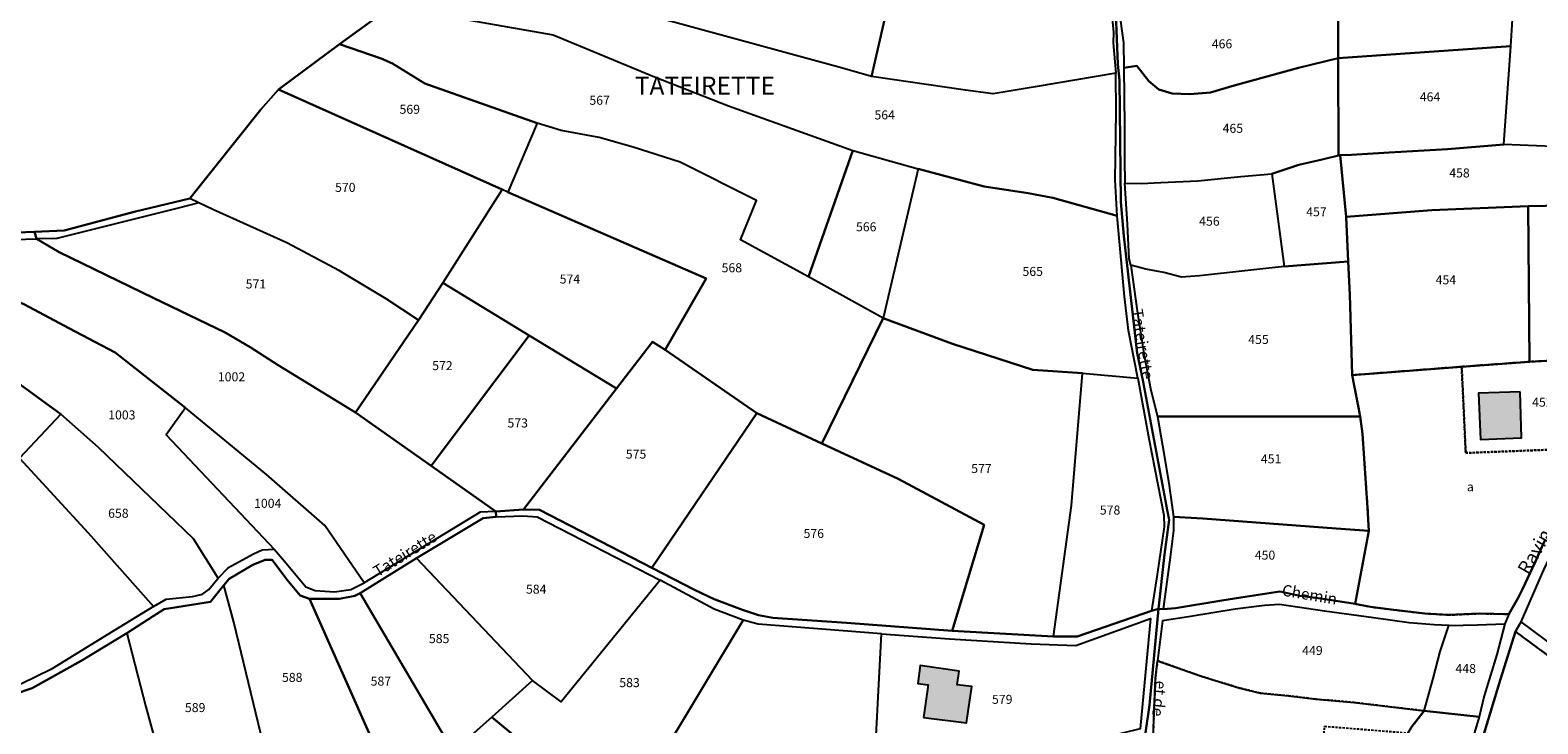
# Model space of a CAD drawing. Units: metres. Extents: x 1030542 to 1040825, y 6335779 to 6352073.
# Drawn here: x 1035219 to 1035553, y 6338641 to 6338795 of the extents above; entities that cross this region are included whole.
import ezdxf
from ezdxf.enums import TextEntityAlignment as Align

# ---------------------------------------------------------------- set-up
doc = ezdxf.new("R2010")
doc.units = ezdxf.units.M
doc.linetypes.add('TOPO4', pattern=[0.8, 0.5, -0.3])
for name, color, linetype in [('ig_cad_bati_dur', 152, 'CONTINUOUS'), ('ig_cad_bati_dur_hach', 24, 'CONTINUOUS'), ('ig_cad_divers_texte', 8, 'CONTINUOUS'), ('ig_cad_hydro', 140, 'CONTINUOUS'), ('ig_cad_lieudit', 7, 'ByLayer'), ('ig_cad_lieudit_texte', 210, 'CONTINUOUS'), ('ig_cad_nom_voie', 8, 'CONTINUOUS'), ('ig_cad_parcel', 3, 'CONTINUOUS'), ('ig_cad_parcel_num', 3, 'CONTINUOUS'), ('ig_cad_sfisc', 2, 'TOPO4'), ('ig_cad_sfisc_texte', 2, 'CONTINUOUS')]:
    doc.layers.add(name, color=color, linetype=linetype)
doc.styles.add('Times New Roman', font='times.ttf')

msp = doc.modelspace()

# ---------------------------------------------------------------- hatches: boundary and pattern name
at = {"layer": 'ig_cad_bati_dur_hach'}
for points in [[(1035549.46, 6338714.47), (1035540.17, 6338714.14), (1035540.61, 6338703.9), (1035549.7, 6338704.23)], [(1035417.03, 6338642.21), (1035426.62, 6338641.05), (1035427.75, 6338649.11), (1035424.55, 6338649.45), (1035424.94, 6338652.47), (1035416.33, 6338653.72), (1035415.81, 6338649.74), (1035418.1, 6338649.43)]]:
    msp.add_hatch(color=256, dxfattribs=at).paths.add_polyline_path(points)

# ---------------------------------------------------------------- linework, layer by layer
at = {"layer": 'ig_cad_bati_dur'}
for points in [[(1035549.46, 6338714.47), (1035540.17, 6338714.14), (1035540.61, 6338703.9), (1035549.7, 6338704.23)], [(1035417.03, 6338642.21), (1035426.62, 6338641.05), (1035427.75, 6338649.11), (1035424.55, 6338649.45), (1035424.94, 6338652.47), (1035416.33, 6338653.72), (1035415.81, 6338649.74), (1035418.1, 6338649.43)]]:
    msp.add_lwpolyline(points, close=True, dxfattribs=at)
at = {"layer": 'ig_cad_hydro'}
for points in [[(1035554.83, 6338681.32), (1035552.76, 6338676.65), (1035549.98, 6338670.7), (1035549.03, 6338668.77), (1035546.95, 6338665.13), (1035546.04, 6338662.97), (1035544.28, 6338656.2), (1035541.46, 6338647.02), (1035540.35, 6338642.38), (1035535.54, 6338626.35)], [(1035540.13, 6338634.34), (1035545.04, 6338650.73), (1035548.4, 6338661.32), (1035549.69, 6338663.46), (1035554.9, 6338675.48)]]:
    msp.add_lwpolyline(points, dxfattribs=at)
at = {"layer": 'ig_cad_lieudit'}
for points in [[(1035079.18, 6338814.11), (1035104.75, 6338766.82), (1035107.22, 6338766.3), (1035115.39, 6338763.9), (1035127.51, 6338760.51), (1035144.55, 6338755.55), (1035158.36, 6338752.74), (1035179.04, 6338748.66), (1035192.35, 6338748.91), (1035219.8, 6338749.95), (1035226.43, 6338750.21), (1035242.2, 6338754.42), (1035254.27, 6338757.29), (1035270.04, 6338777.08), (1035273.99, 6338781.53), (1035287.53, 6338791.57), (1035299.02, 6338799.92)], [(1035299.02, 6338799.92), (1035287.53, 6338791.57), (1035273.99, 6338781.53), (1035270.04, 6338777.08), (1035254.27, 6338757.29), (1035242.2, 6338754.42), (1035226.43, 6338750.21), (1035219.8, 6338749.95), (1035220.25, 6338748.4), (1035225.33, 6338745.44), (1035246.15, 6338735.26), (1035262.1, 6338727.58), (1035267.69, 6338724.35), (1035273.85, 6338720.38), (1035291.02, 6338709.88), (1035307.86, 6338698), (1035322.2, 6338687.92), (1035328.35, 6338688.34), (1035331.89, 6338688.25), (1035356.78, 6338675.41), (1035366.23, 6338670.53), (1035370.65, 6338668.48), (1035376.87, 6338666.06), (1035380.46, 6338664.92), (1035383.61, 6338664.35), (1035399.95, 6338663.22), (1035423.4, 6338661.4), (1035445.87, 6338660.21), (1035451.16, 6338660.19), (1035467.64, 6338665.84), (1035469.22, 6338666.3), (1035470.55, 6338678.33), (1035471.56, 6338686.06), (1035471.18, 6338687.89), (1035465.7, 6338717.01), (1035464.44, 6338723), (1035461.5, 6338748.96), (1035460.82, 6338756.58), (1035460.52, 6338783.55), (1035460.16, 6338787.15), (1035459.73, 6338798.37)], [(1035459.73, 6338798.37), (1035460.16, 6338787.15), (1035460.52, 6338783.55), (1035460.82, 6338756.58), (1035461.5, 6338748.96), (1035464.44, 6338723), (1035465.7, 6338717.01), (1035471.18, 6338687.89), (1035471.56, 6338686.06), (1035470.55, 6338678.33), (1035469.22, 6338666.3), (1035470.21, 6338666.22), (1035472.95, 6338666.49), (1035483.24, 6338668.18), (1035487.44, 6338668.8), (1035496.13, 6338670.19), (1035500.59, 6338669.23), (1035505.22, 6338668.58), (1035512.81, 6338667.39), (1035516.26, 6338666.74), (1035520.82, 6338666.15), (1035528.32, 6338665.29), (1035533.54, 6338664.96), (1035540.36, 6338665.27), (1035546.95, 6338665.13), (1035549.03, 6338668.77), (1035549.98, 6338670.7), (1035552.76, 6338676.65), (1035554.83, 6338681.32)], [(1035215.4, 6338647.39), (1035219.28, 6338648.7), (1035230.16, 6338654.8), (1035240.31, 6338660.94), (1035246.19, 6338664.69), (1035248.63, 6338666.22), (1035258.87, 6338667.87), (1035261.81, 6338671.56), (1035263.01, 6338672.99), (1035268.28, 6338676.07), (1035271.03, 6338677.16), (1035272.58, 6338677.21), (1035275.8, 6338672.8), (1035278.78, 6338669.28), (1035280.86, 6338668.5), (1035287.46, 6338668.55), (1035290.93, 6338669.17), (1035292.11, 6338669.8), (1035304.57, 6338677.53), (1035319.36, 6338686.46), (1035322.28, 6338686.73), (1035322.2, 6338687.92), (1035307.86, 6338698), (1035291.02, 6338709.88), (1035273.85, 6338720.38), (1035267.69, 6338724.35), (1035262.1, 6338727.58), (1035246.15, 6338735.26), (1035225.33, 6338745.44), (1035220.25, 6338748.4), (1035219.8, 6338749.95), (1035192.35, 6338748.91)], [(1035465.4, 6338632.69), (1035467.2, 6338644.96), (1035469.22, 6338666.3), (1035467.64, 6338665.84), (1035451.16, 6338660.19), (1035445.87, 6338660.21), (1035423.4, 6338661.4), (1035399.95, 6338663.22), (1035383.61, 6338664.35), (1035380.46, 6338664.92), (1035376.87, 6338666.06), (1035370.65, 6338668.48), (1035366.23, 6338670.53), (1035356.78, 6338675.41), (1035331.89, 6338688.25), (1035328.35, 6338688.34), (1035322.2, 6338687.92), (1035322.28, 6338686.73), (1035319.36, 6338686.46), (1035304.57, 6338677.53), (1035292.11, 6338669.8), (1035290.93, 6338669.17), (1035287.46, 6338668.55), (1035280.86, 6338668.5), (1035278.78, 6338669.28), (1035275.8, 6338672.8), (1035272.58, 6338677.21), (1035271.03, 6338677.16), (1035268.28, 6338676.07), (1035263.01, 6338672.99), (1035261.81, 6338671.56), (1035258.87, 6338667.87), (1035248.63, 6338666.22), (1035246.19, 6338664.69), (1035240.31, 6338660.94), (1035230.16, 6338654.8), (1035219.28, 6338648.7), (1035215.4, 6338647.39)], [(1035554.83, 6338681.32), (1035552.76, 6338676.65), (1035549.98, 6338670.7), (1035549.03, 6338668.77), (1035546.95, 6338665.13), (1035540.36, 6338665.27), (1035533.54, 6338664.96), (1035528.32, 6338665.29), (1035520.82, 6338666.15), (1035516.26, 6338666.74), (1035512.81, 6338667.39), (1035505.22, 6338668.58), (1035500.59, 6338669.23), (1035496.13, 6338670.19), (1035487.44, 6338668.8), (1035483.24, 6338668.18), (1035472.95, 6338666.49), (1035470.21, 6338666.22), (1035469.22, 6338666.3), (1035467.2, 6338644.96), (1035465.4, 6338632.69)]]:
    msp.add_lwpolyline(points, dxfattribs=at)
at = {"layer": 'ig_cad_parcel'}
for points in [[(1035331.41, 6338804.73), (1035331.6, 6338805), (1035358.82, 6338812.96), (1035364.06, 6338831.34), (1035391.89, 6338827.05), (1035414.49, 6338823.49), (1035412.24, 6338813.81), (1035405.51, 6338784.35), (1035399.11, 6338786.2), (1035353.57, 6338798.69)], [(1035459.75, 6338785.11), (1035441.8, 6338782.06), (1035432.51, 6338780.52), (1035426.35, 6338781.37), (1035405.51, 6338784.35), (1035412.24, 6338813.81), (1035422.96, 6338812.39), (1035439.18, 6338810.17), (1035442.94, 6338810.27), (1035455.95, 6338815.44), (1035457.08, 6338810.01), (1035458.66, 6338800.53), (1035459.21, 6338794.15), (1035459.15, 6338791.82)], [(1035548.49, 6338808.91), (1035542.98, 6338808.56), (1035533.17, 6338808.26), (1035527.77, 6338808.15), (1035525.36, 6338808.02), (1035521.07, 6338807.12), (1035516.02, 6338806.24), (1035509.03, 6338804.63), (1035509.06, 6338788.44), (1035547.35, 6338791.08)], [(1035548.49, 6338808.91), (1035554.04, 6338809.4), (1035560.21, 6338809.64), (1035565.39, 6338809.93), (1035564.82, 6338779.56), (1035563.93, 6338768.55), (1035545.79, 6338769.29), (1035547.35, 6338791.08)], [(1035299.02, 6338799.92), (1035334.91, 6338793.6), (1035357.39, 6338784.34), (1035373.83, 6338777.87), (1035401.42, 6338768.01), (1035415.9, 6338763.91), (1035430.51, 6338760), (1035440.3, 6338758.49), (1035445.75, 6338757.49), (1035460.02, 6338753.48), (1035459.58, 6338761.48), (1035459.77, 6338776.44), (1035459.75, 6338785.11), (1035441.8, 6338782.06), (1035432.51, 6338780.52), (1035426.35, 6338781.37), (1035405.51, 6338784.35), (1035399.11, 6338786.2), (1035353.57, 6338798.69), (1035331.41, 6338804.73), (1035307.57, 6338806.11)], [(1035509.03, 6338804.63), (1035498.2, 6338802.11), (1035492.82, 6338800.88), (1035481.91, 6338800.65), (1035473.7, 6338800.34), (1035468.42, 6338800.16), (1035463.18, 6338801.22), (1035460.02, 6338802.05), (1035461.41, 6338791.87), (1035461.52, 6338786.31), (1035464.41, 6338786.73), (1035467.06, 6338783.33), (1035469.3, 6338781.51), (1035472.2, 6338780.59), (1035476.16, 6338780.45), (1035480.77, 6338780.86), (1035485.95, 6338782.4), (1035500.27, 6338786.3), (1035509.06, 6338788.44)], [(1035287.53, 6338791.57), (1035299.02, 6338799.92), (1035334.91, 6338793.6), (1035357.39, 6338784.34), (1035373.83, 6338777.87), (1035401.42, 6338768.01), (1035391.52, 6338739.92), (1035376.43, 6338748.14), (1035380.01, 6338756.89), (1035363.07, 6338765.37), (1035352.64, 6338768.69), (1035345.07, 6338770.83), (1035336.69, 6338772.44), (1035331.33, 6338774.03), (1035306.42, 6338782.87), (1035299.25, 6338787.26), (1035296.71, 6338788.37)], [(1035273.99, 6338781.53), (1035287.53, 6338791.57), (1035296.71, 6338788.37), (1035299.25, 6338787.26), (1035306.42, 6338782.87), (1035331.33, 6338774.03), (1035324.85, 6338758.76), (1035323.6, 6338759.35)], [(1035509.06, 6338788.44), (1035509.11, 6338766.86), (1035509.52, 6338766.91), (1035512.02, 6338767.03), (1035520.35, 6338767.56), (1035533.29, 6338768.25), (1035545.79, 6338769.29), (1035547.35, 6338791.08)], [(1035509.06, 6338788.44), (1035500.27, 6338786.3), (1035485.95, 6338782.4), (1035480.77, 6338780.86), (1035476.16, 6338780.45), (1035472.2, 6338780.59), (1035469.3, 6338781.51), (1035467.06, 6338783.33), (1035464.41, 6338786.73), (1035461.52, 6338786.31), (1035461.67, 6338773.45), (1035461.68, 6338765.98), (1035461.74, 6338760.74), (1035465.34, 6338760.63), (1035469.71, 6338760.85), (1035477.93, 6338761.26), (1035487.48, 6338762.21), (1035494.34, 6338762.83), (1035500.32, 6338764.82), (1035505.49, 6338766), (1035509.11, 6338766.86)], [(1035254.27, 6338757.29), (1035270.04, 6338777.08), (1035273.99, 6338781.53), (1035323.6, 6338759.35), (1035310.43, 6338738.62), (1035305.05, 6338730.31), (1035297.88, 6338735.05), (1035287.5, 6338741.28), (1035275.79, 6338747.46), (1035259.38, 6338754.92), (1035256.29, 6338756.34)], [(1035380.06, 6338709.72), (1035394.49, 6338702.97), (1035408.12, 6338730.79), (1035391.52, 6338739.92), (1035376.43, 6338748.14), (1035380.01, 6338756.89), (1035363.07, 6338765.37), (1035352.64, 6338768.69), (1035345.07, 6338770.83), (1035336.69, 6338772.44), (1035331.33, 6338774.03), (1035324.85, 6338758.76), (1035368.85, 6338739.61), (1035359.77, 6338723.76)], [(1035401.42, 6338768.01), (1035415.9, 6338763.91), (1035408.12, 6338730.79), (1035391.52, 6338739.92)], [(1035510.87, 6338753.26), (1035529.83, 6338754.73), (1035551.2, 6338755.6), (1035562.85, 6338755.82), (1035563.58, 6338764.26), (1035563.93, 6338768.55), (1035545.79, 6338769.29), (1035533.29, 6338768.25), (1035520.35, 6338767.56), (1035512.02, 6338767.03), (1035509.52, 6338766.91)], [(1035460.02, 6338753.48), (1035445.75, 6338757.49), (1035440.3, 6338758.49), (1035430.51, 6338760), (1035415.9, 6338763.91), (1035408.12, 6338730.79), (1035423.5, 6338725.06), (1035441.29, 6338719.31), (1035452.33, 6338718.57), (1035464.59, 6338717.47), (1035462.53, 6338728.06), (1035461.67, 6338735.61)], [(1035497.07, 6338742.22), (1035511.3, 6338743.37), (1035510.87, 6338753.26), (1035509.52, 6338766.91), (1035509.11, 6338766.86), (1035505.49, 6338766), (1035500.32, 6338764.82), (1035494.34, 6338762.83)], [(1035497.07, 6338742.22), (1035489.05, 6338741.33), (1035478.28, 6338740.18), (1035474.33, 6338739.88), (1035470.37, 6338740.88), (1035466.36, 6338741.64), (1035463.05, 6338742.51), (1035462.69, 6338743.94), (1035462.32, 6338751.62), (1035461.74, 6338760.74), (1035465.34, 6338760.63), (1035469.71, 6338760.85), (1035477.93, 6338761.26), (1035487.48, 6338762.21), (1035494.34, 6338762.83)], [(1035359.77, 6338723.76), (1035368.85, 6338739.61), (1035324.85, 6338758.76), (1035323.6, 6338759.35), (1035310.43, 6338738.62), (1035329.58, 6338726.93), (1035348.96, 6338715.22), (1035356.94, 6338725.56)], [(1035220.25, 6338748.4), (1035225.33, 6338745.44), (1035246.15, 6338735.26), (1035262.1, 6338727.58), (1035267.69, 6338724.35), (1035273.85, 6338720.38), (1035291.02, 6338709.88), (1035305.05, 6338730.31), (1035297.88, 6338735.05), (1035287.5, 6338741.28), (1035275.79, 6338747.46), (1035259.38, 6338754.92), (1035256.29, 6338756.34), (1035251.73, 6338755.16), (1035224.76, 6338748.49)], [(1035512.16, 6338718.15), (1035536.46, 6338720.02), (1035551.53, 6338721.12), (1035551.2, 6338755.6), (1035529.83, 6338754.73), (1035510.87, 6338753.26), (1035511.3, 6338743.37), (1035511.67, 6338736.01)], [(1035551.53, 6338721.12), (1035570.88, 6338722.18), (1035573.06, 6338724.47), (1035576, 6338727.06), (1035579.23, 6338728.59), (1035581.51, 6338729.51), (1035586.03, 6338731.35), (1035587.69, 6338732.16), (1035593.72, 6338735.94), (1035595.52, 6338737.54), (1035597.2, 6338738.96), (1035599.57, 6338743.08), (1035601.74, 6338745.72), (1035583.31, 6338745.39), (1035572.71, 6338744.86), (1035562.21, 6338744.73), (1035562.85, 6338755.82), (1035551.2, 6338755.6)], [(1035203.27, 6338747.84), (1035207, 6338738.61), (1035217.6, 6338733.83), (1035227.46, 6338728.6), (1035237.73, 6338723.19), (1035253.35, 6338710.93), (1035249.03, 6338704.93), (1035273.07, 6338679.47), (1035270.34, 6338679.31), (1035268.44, 6338678.47), (1035262.75, 6338675.33), (1035260.61, 6338673.14), (1035255.1, 6338681.83), (1035234, 6338702.08), (1035225.68, 6338709.52), (1035193.73, 6338732.72), (1035179.32, 6338747.19)], [(1035322.2, 6338687.92), (1035318.67, 6338687.75), (1035292.94, 6338672.05), (1035284.22, 6338684.79), (1035271.31, 6338696.08), (1035253.35, 6338710.93), (1035237.73, 6338723.19), (1035227.46, 6338728.6), (1035217.6, 6338733.83), (1035207, 6338738.61), (1035203.27, 6338747.84), (1035220.25, 6338748.4), (1035225.33, 6338745.44), (1035246.15, 6338735.26), (1035262.1, 6338727.58), (1035267.69, 6338724.35), (1035273.85, 6338720.38), (1035291.02, 6338709.88), (1035307.86, 6338698)], [(1035193.73, 6338732.72), (1035225.68, 6338709.52), (1035216.47, 6338699.71), (1035210.46, 6338704.89), (1035199.78, 6338713.53), (1035186.7, 6338721.39), (1035181.61, 6338724.11), (1035167.52, 6338731.47), (1035153.16, 6338738.24), (1035153.67, 6338740.25), (1035154.26, 6338740.83), (1035154.98, 6338741.01), (1035175.02, 6338741.03), (1035191.33, 6338732.96)], [(1035513.96, 6338708.96), (1035512.16, 6338718.15), (1035511.67, 6338736.01), (1035511.3, 6338743.37), (1035497.07, 6338742.22), (1035489.05, 6338741.33), (1035478.28, 6338740.18), (1035474.33, 6338739.88), (1035470.37, 6338740.88), (1035466.36, 6338741.64), (1035463.05, 6338742.51), (1035464.45, 6338732.4), (1035465.99, 6338722.48), (1035467.53, 6338714.81), (1035468.95, 6338708.99), (1035477.29, 6338708.96)], [(1035291.02, 6338709.88), (1035307.86, 6338698), (1035329.58, 6338726.93), (1035310.43, 6338738.62), (1035305.05, 6338730.31)], [(1035394.49, 6338702.97), (1035411.47, 6338695.12), (1035430.5, 6338684.96), (1035423.4, 6338661.4), (1035445.87, 6338660.21), (1035449.91, 6338689.23), (1035452.33, 6338718.57), (1035441.29, 6338719.31), (1035423.5, 6338725.06), (1035408.12, 6338730.79)], [(1035181.61, 6338724.11), (1035186.7, 6338721.39), (1035199.78, 6338713.53), (1035210.46, 6338704.89), (1035216.47, 6338699.71), (1035231.75, 6338683.15), (1035246.24, 6338666.84), (1035237.31, 6338661.33), (1035223.42, 6338652.88), (1035216.96, 6338649.71), (1035214.85, 6338649.02), (1035210.06, 6338662.14), (1035206.37, 6338668.98), (1035202.53, 6338674.5), (1035198.31, 6338679.78), (1035194.08, 6338683.78), (1035186.9, 6338688.9), (1035166.31, 6338702.95), (1035172.48, 6338711.15)], [(1035307.86, 6338698), (1035322.2, 6338687.92), (1035328.35, 6338688.34), (1035348.96, 6338715.22), (1035329.58, 6338726.93)], [(1035356.78, 6338675.41), (1035380.06, 6338709.72), (1035359.77, 6338723.76), (1035356.94, 6338725.56), (1035348.96, 6338715.22), (1035328.35, 6338688.34), (1035331.89, 6338688.25)], [(1035445.87, 6338660.21), (1035449.91, 6338689.23), (1035452.33, 6338718.57), (1035464.59, 6338717.47), (1035467.04, 6338704.09), (1035470.39, 6338687.08), (1035470.44, 6338684.49), (1035468.94, 6338673.93), (1035467.64, 6338665.84), (1035451.16, 6338660.19)], [(1035292.94, 6338672.05), (1035284.22, 6338684.79), (1035271.31, 6338696.08), (1035253.35, 6338710.93), (1035249.03, 6338704.93), (1035273.07, 6338679.47), (1035275.28, 6338676.86), (1035280.02, 6338671.22), (1035282.1, 6338670.36), (1035286.36, 6338670.11), (1035290.03, 6338670.63)], [(1035260.61, 6338673.14), (1035255.1, 6338681.83), (1035234, 6338702.08), (1035225.68, 6338709.52), (1035216.47, 6338699.71), (1035231.75, 6338683.15), (1035246.24, 6338666.84), (1035249.04, 6338668.44), (1035254.87, 6338669.07), (1035257.09, 6338669.54), (1035258.47, 6338670.6)], [(1035423.4, 6338661.4), (1035430.5, 6338684.96), (1035411.47, 6338695.12), (1035394.49, 6338702.97), (1035380.06, 6338709.72), (1035356.78, 6338675.41), (1035366.23, 6338670.53), (1035370.65, 6338668.48), (1035376.87, 6338666.06), (1035380.46, 6338664.92), (1035383.61, 6338664.35), (1035399.95, 6338663.22)], [(1035472.51, 6338686.72), (1035479.02, 6338686.36), (1035508.62, 6338684.16), (1035515.85, 6338683.59), (1035515.58, 6338688.72), (1035514.43, 6338705.15), (1035513.96, 6338708.96), (1035477.29, 6338708.96), (1035468.95, 6338708.99), (1035470.09, 6338702.54), (1035471.49, 6338694.17)], [(1035358.65, 6338672.7), (1035336.64, 6338645.67), (1035330.29, 6338650.41), (1035304.57, 6338677.53), (1035319.36, 6338686.46), (1035322.28, 6338686.73), (1035328.2, 6338686.93), (1035331.37, 6338686.7)], [(1035472.51, 6338686.72), (1035472.52, 6338683.72), (1035471.78, 6338677.74), (1035471.23, 6338673.42), (1035470.21, 6338666.22), (1035472.95, 6338666.49), (1035483.24, 6338668.18), (1035487.44, 6338668.8), (1035496.13, 6338670.19), (1035500.59, 6338669.23), (1035505.22, 6338668.58), (1035512.81, 6338667.39), (1035515.85, 6338683.59), (1035508.62, 6338684.16), (1035479.02, 6338686.36)], [(1035593.68, 6338662.87), (1035576.94, 6338641.94), (1035566.14, 6338650.51), (1035557.1, 6338657.88), (1035549.69, 6338663.46), (1035554.9, 6338675.48), (1035557.94, 6338681.24), (1035576.21, 6338675.63), (1035576.91, 6338675.42), (1035581.7, 6338674.01), (1035584.25, 6338671.56), (1035586.9, 6338669.23)], [(1035280.86, 6338668.5), (1035295.2, 6338636.21), (1035273.32, 6338625.12), (1035264.02, 6338663.39), (1035261.81, 6338671.56), (1035263.01, 6338672.99), (1035268.28, 6338676.07), (1035271.03, 6338677.16), (1035272.58, 6338677.21), (1035275.8, 6338672.8), (1035278.78, 6338669.28)], [(1035304.57, 6338677.53), (1035330.29, 6338650.41), (1035321.26, 6338642.28), (1035312.7, 6338634.69), (1035292.11, 6338669.8)], [(1035259.6, 6338618.22), (1035269.57, 6338623.2), (1035273.32, 6338625.12), (1035264.02, 6338663.39), (1035261.81, 6338671.56), (1035258.87, 6338667.87), (1035248.63, 6338666.22), (1035246.19, 6338664.69), (1035240.31, 6338660.94), (1035244.55, 6338644.55), (1035246.52, 6338637.23), (1035248.13, 6338633.09), (1035250.16, 6338629.39), (1035253.1, 6338624.94)], [(1035349.98, 6338618.76), (1035377.06, 6338663.78), (1035370.62, 6338666.22), (1035358.65, 6338672.7), (1035336.64, 6338645.67), (1035330.29, 6338650.41), (1035321.26, 6338642.28), (1035340.54, 6338626.39)], [(1035292.11, 6338669.8), (1035312.7, 6338634.69), (1035299.47, 6338626.52), (1035295.2, 6338636.21), (1035280.86, 6338668.5), (1035287.46, 6338668.55), (1035290.93, 6338669.17)], [(1035528.13, 6338643.69), (1035530.15, 6338650.83), (1035531.66, 6338656.83), (1035533.59, 6338662.65), (1035530.38, 6338662.74), (1035524.83, 6338663.24), (1035516.91, 6338664.33), (1035506.06, 6338665.78), (1035496.05, 6338667.28), (1035492.7, 6338667.07), (1035486.18, 6338666.25), (1035476.3, 6338664.59), (1035470.05, 6338663.66), (1035468.96, 6338654.81), (1035478.63, 6338651.35), (1035487.21, 6338648.74), (1035491.74, 6338647.62), (1035498.01, 6338647.03), (1035504.08, 6338646.28), (1035512.63, 6338645.53)], [(1035349.98, 6338618.76), (1035363.29, 6338613.06), (1035385.51, 6338603.49), (1035407.26, 6338609.94), (1035406.08, 6338625.25), (1035405.98, 6338626.95), (1035407.78, 6338660.74), (1035380.35, 6338662.88), (1035377.06, 6338663.78)], [(1035406.08, 6338625.25), (1035405.98, 6338626.95), (1035407.78, 6338660.74), (1035422.86, 6338659.66), (1035440.98, 6338658.57), (1035450.84, 6338658.21), (1035467.41, 6338664.17), (1035465.1, 6338639.69), (1035425.32, 6338629.97)], [(1035253.1, 6338624.94), (1035244.51, 6338617.57), (1035243.59, 6338619.76), (1035240.4, 6338624.21), (1035238.61, 6338626.1), (1035236.42, 6338627.32), (1035234.5, 6338628.14), (1035231.29, 6338628.33), (1035226.66, 6338627.82), (1035223.93, 6338626.9), (1035220.86, 6338625.02), (1035218.01, 6338622.38), (1035217.13, 6338627.28), (1035216.49, 6338634.46), (1035216.51, 6338641.68), (1035215.4, 6338647.39), (1035219.28, 6338648.7), (1035230.16, 6338654.8), (1035240.31, 6338660.94), (1035244.55, 6338644.55), (1035246.52, 6338637.23), (1035248.13, 6338633.09), (1035250.16, 6338629.39)], [(1035528.13, 6338643.69), (1035530.15, 6338650.83), (1035531.66, 6338656.83), (1035533.59, 6338662.65), (1035539.95, 6338662.76), (1035546.04, 6338662.97), (1035544.28, 6338656.2), (1035541.46, 6338647.02), (1035540.35, 6338642.38)], [(1035540.13, 6338634.34), (1035542.05, 6338632.66), (1035549.65, 6338625.9), (1035570.91, 6338607.69), (1035577.7, 6338601.53), (1035579.97, 6338599.62), (1035584.93, 6338608.47), (1035595.45, 6338626.5), (1035587.6, 6338631.57), (1035579.49, 6338637.16), (1035567.02, 6338647.1), (1035562.32, 6338650.81), (1035558.35, 6338654), (1035548.4, 6338661.32), (1035545.04, 6338650.73)], [(1035514.44, 6338624.06), (1035514.84, 6338625.48), (1035515.87, 6338626.88), (1035517.44, 6338628.98), (1035517.68, 6338629.32), (1035518.69, 6338630.7), (1035524.57, 6338638.79), (1035525.49, 6338640.27), (1035528.13, 6338643.69), (1035540.35, 6338642.38), (1035535.54, 6338626.35), (1035533.82, 6338621.05), (1035521.71, 6338623.07)], [(1035330.31, 6338607.37), (1035337.62, 6338604.59), (1035340.54, 6338626.39), (1035321.26, 6338642.28), (1035312.7, 6338634.69), (1035299.47, 6338626.52), (1035301.65, 6338621.49), (1035303.08, 6338620.07), (1035309.24, 6338616.22), (1035314.98, 6338613.23), (1035322.99, 6338609.73)]]:
    msp.add_lwpolyline(points, close=True, dxfattribs=at)
for points in [[(1035299.02, 6338799.92), (1035287.53, 6338791.57), (1035273.99, 6338781.53), (1035270.04, 6338777.08), (1035254.27, 6338757.29), (1035242.2, 6338754.42), (1035226.43, 6338750.21), (1035219.8, 6338749.95), (1035192.35, 6338748.91), (1035179.04, 6338748.66), (1035158.36, 6338752.74), (1035144.55, 6338755.55), (1035127.51, 6338760.51), (1035115.39, 6338763.9), (1035107.22, 6338766.3), (1035104.75, 6338766.82), (1035079.18, 6338814.11)], [(1035570.88, 6338722.18), (1035551.53, 6338721.12), (1035536.46, 6338720.02), (1035512.16, 6338718.15), (1035513.96, 6338708.96), (1035514.43, 6338705.15), (1035515.58, 6338688.72), (1035515.85, 6338683.59), (1035512.81, 6338667.39), (1035516.26, 6338666.74), (1035520.82, 6338666.15), (1035528.32, 6338665.29), (1035533.54, 6338664.96), (1035540.36, 6338665.27), (1035546.95, 6338665.13), (1035549.03, 6338668.77), (1035549.98, 6338670.7), (1035552.76, 6338676.65), (1035554.83, 6338681.32)], [(1035467.98, 6338637.86), (1035468.37, 6338647.63), (1035468.51, 6338650.94), (1035468.96, 6338654.81), (1035478.63, 6338651.35), (1035487.21, 6338648.74), (1035491.74, 6338647.62), (1035498.01, 6338647.03), (1035504.08, 6338646.28), (1035512.63, 6338645.53), (1035528.13, 6338643.69), (1035525.49, 6338640.27)]]:
    msp.add_lwpolyline(points, dxfattribs=at)
at = {"layer": 'ig_cad_sfisc'}
for points in [[(1035562.58, 6338701.86), (1035563.99, 6338707.24), (1035565.04, 6338709.96), (1035567.56, 6338715.96), (1035570.88, 6338722.18), (1035551.53, 6338721.12), (1035536.46, 6338720.02), (1035537.36, 6338700.89)], [(1035512.81, 6338667.39), (1035516.26, 6338666.74), (1035520.82, 6338666.15), (1035528.32, 6338665.29), (1035533.54, 6338664.96), (1035540.36, 6338665.27), (1035546.95, 6338665.13), (1035549.03, 6338668.77), (1035549.98, 6338670.7), (1035552.76, 6338676.65), (1035554.83, 6338681.32), (1035555.59, 6338682.64), (1035557.76, 6338686.8), (1035559.36, 6338689.83), (1035560.32, 6338692.06), (1035561.08, 6338694.65), (1035562.58, 6338701.86), (1035537.36, 6338700.89), (1035536.46, 6338720.02), (1035512.16, 6338718.15), (1035513.96, 6338708.96), (1035514.43, 6338705.15), (1035515.58, 6338688.72), (1035515.85, 6338683.59)], [(1035528.13, 6338643.69), (1035512.63, 6338645.53), (1035504.08, 6338646.28), (1035498.01, 6338647.03), (1035491.74, 6338647.62), (1035487.21, 6338648.74), (1035478.63, 6338651.35), (1035468.96, 6338654.81), (1035468.51, 6338650.94), (1035468.37, 6338647.63), (1035467.98, 6338637.86), (1035467.43, 6338632.28), (1035471.8, 6338631.88), (1035476.58, 6338630.71), (1035485.92, 6338629.15), (1035495.15, 6338627.74), (1035499.83, 6338626.78), (1035505.18, 6338625.87), (1035506.05, 6338640.28), (1035524.57, 6338638.79), (1035525.49, 6338640.27)]]:
    msp.add_lwpolyline(points, close=True, dxfattribs=at)
msp.add_lwpolyline([(1035558.35, 6338654), (1035548.4, 6338661.32), (1035545.04, 6338650.73), (1035540.13, 6338634.34), (1035542.05, 6338632.66), (1035549.65, 6338625.9), (1035570.91, 6338607.69)], dxfattribs=at)

# ---------------------------------------------------------------- texts
at = {"layer": 'ig_cad_divers_texte', "style": 'Times New Roman'}
msp.add_text('Ravin', height=3, rotation=60.2, dxfattribs=at).set_placement((1035552.1, 6338673.19), align=Align.BOTTOM_LEFT)
at = {"layer": 'ig_cad_lieudit_texte', "style": 'Times New Roman'}
msp.add_text('TATEIRETTE', height=4, dxfattribs=at).set_placement((1035353, 6338779.1), align=Align.BOTTOM_LEFT)
at = {"layer": 'ig_cad_nom_voie', "style": 'Times New Roman'}
for s, rotation, p in [('Tateirette', 279, (1035462.42, 6338732.51)), ('Tateirette', 279, (1035462.42, 6338732.51)), ('Tateirette', 279, (1035462.42, 6338732.51)), ('Tateirette', 31.9, (1035296.38, 6338672.62)), ('Tateirette', 31.9, (1035296.38, 6338672.62)), ('Tateirette', 31.9, (1035296.38, 6338672.62)), ('Chemin', 350.3, (1035496.32, 6338668.52)), ('Chemin', 350.3, (1035496.32, 6338668.52)), ('et de', 264.2, (1035467.79, 6338650.56)), ('et de', 264.2, (1035467.79, 6338650.56)), ('et de', 264.2, (1035467.79, 6338650.56))]:
    msp.add_text(s, height=2.5, rotation=rotation, dxfattribs=at).set_placement(p, align=Align.BOTTOM_LEFT)
at = {"layer": 'ig_cad_parcel_num', "style": 'Times New Roman'}
for s, p in [('466', (1035481.02, 6338790.01)), ('464', (1035527.17, 6338778.25)), ('569', (1035300.81, 6338775.49)), ('567', (1035342.94, 6338777.49)), ('564', (1035406.18, 6338774.24)), ('465', (1035483.42, 6338771.27)), ('458', (1035533.71, 6338761.37)), ('570', (1035286.51, 6338758.17)), ('457', (1035501.98, 6338752.76)), ('566', (1035402.08, 6338749.42)), ('456', (1035478.22, 6338750.67)), ('568', (1035372.27, 6338740.34)), ('565', (1035439.02, 6338739.53)), ('571', (1035266.68, 6338736.74)), ('574', (1035336.34, 6338737.84)), ('454', (1035530.68, 6338737.67)), ('455', (1035489.11, 6338724.44)), ('572', (1035308.06, 6338718.63)), ('1002', (1035260.51, 6338716.15)), ('452', (1035552.09, 6338710.53)), ('1003', (1035236.18, 6338707.7)), ('573', (1035324.76, 6338705.91)), ('575', (1035351.01, 6338699.01)), ('451', (1035491.92, 6338697.96)), ('577', (1035427.65, 6338695.81)), ('1004', (1035268.54, 6338688.09)), ('658', (1035236.16, 6338685.89)), ('578', (1035456.18, 6338686.6)), ('576', (1035390.45, 6338681.41)), ('450', (1035490.56, 6338676.6)), ('584', (1035328.86, 6338669.05)), ('585', (1035307.33, 6338658.09)), ('449', (1035501.08, 6338655.46)), ('448', (1035535.09, 6338651.45)), ('588', (1035274.73, 6338649.48)), ('587', (1035294.4, 6338648.66)), ('583', (1035349.57, 6338648.32)), ('579', (1035432.25, 6338644.61)), ('589', (1035253.2, 6338642.79))]:
    msp.add_text(s, height=2, dxfattribs=at).set_placement(p, align=Align.BOTTOM_LEFT)
at = {"layer": 'ig_cad_sfisc_texte', "style": 'Times New Roman'}
msp.add_text('a', height=2, dxfattribs=at).set_placement((1035537.62, 6338691.76), align=Align.BOTTOM_LEFT)

doc.saveas('drawing.dxf')
